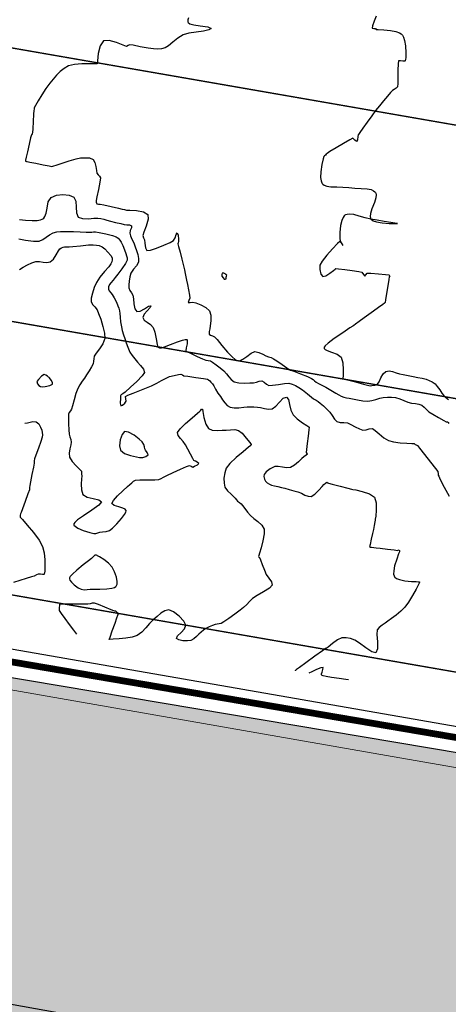
# Model space of a CAD drawing. Units: metres. Extents: x 363353 to 366434, y 7965346 to 7968420.
# Drawn here: x 364241 to 364273, y 7965522 to 7965596 of the extents above; entities that cross this region are included whole.
import ezdxf

# ---------------------------------------------------------------- set-up
doc = ezdxf.new("R2010")
doc.units = ezdxf.units.M
doc.linetypes.add('HIDDEN', pattern=[9.525, 6.35, -3.175])
doc.layers.add('Borde Adoquines', color=8, linetype='Continuous', lineweight=15)
for name, color, linetype in [('CURVA MAYOR', 52, 'Continuous'), ('CURVA MENOR', 32, 'Continuous'), ('perimetro 60000 m2', 250, 'Continuous'), ('PT', 106, 'HIDDEN'), ('SOLERA PROYECTADA', 2, 'Continuous'), ('Top_Camino_Superiores', 3, 'Continuous')]:
    doc.layers.add(name, color=color, linetype=linetype)
doc.linetypes.add('LÍMITE2', pattern='A,6.35,-2.54,[132,ltypeshp.shx,S=2.54,R=0,X=-2.54,Y=0],-2.54,25.4', length=36.83)

msp = doc.modelspace()

# ---------------------------------------------------------------- hatches: boundary and pattern name
at = {"layer": 'Top_Camino_Superiores', "ltscale": 0.2}
h = msp.add_hatch(dxfattribs=at)
h.set_pattern_fill('AR-BRSTD', color=252, scale=0.02, angle=170)
edge = h.paths.add_edge_path()
edge.add_arc((364109.43044, 7965557.21081), 2.7, 215.0847851, 279.98332)
edge.add_arc((364109.39426, 7965557.20418), 2.7, 280.7637941, 360)
edge.add_arc((364109.39426, 7965557.20543), 2.7, 359.9735602, 456.1625192)
edge.add_arc((364109.43123, 7965557.20968), 2.7, -144.9444381, 96.9521875, ccw=False)
edge = h.paths.add_edge_path()
edge.add_arc((364109.39426, 7965557.20418), 2.7, 0, 360)
edge = h.paths.add_edge_path()
edge.add_arc((364109.39426, 7965557.20418), 2.7, 0, 360)
edge = h.paths.add_edge_path()
edge.add_arc((364109.39426, 7965557.20418), 2.7, 0, 360)
edge = h.paths.add_edge_path()
edge.add_line((364106.6593, 7965552.6218), (364103.36746, 7965553.19161))
edge.add_line((364103.36746, 7965553.19161), (364104.53201, 7965559.91935))
edge.add_line((364104.53201, 7965559.91935), (364107.76772, 7965559.35926))
edge.add_arc((364109.39426, 7965557.20418), 2.7, 127.0435976, 215.0555618)
edge.add_line((364107.18405, 7965555.65338), (364106.6593, 7965552.6218))
h.paths.add_polyline_path([(364113.79208, 7965561.18719), (364104.00037, 7965562.8821), (364102.25724, 7965552.81187), (364112.04896, 7965551.11696)])
edge = h.paths.add_edge_path()
edge.add_line((364106.6593, 7965552.6218), (364103.36746, 7965553.19161))
edge.add_line((364103.36746, 7965553.19161), (364104.53201, 7965559.91935))
edge.add_line((364104.53201, 7965559.91935), (364107.76772, 7965559.35926))
edge.add_arc((364109.39426, 7965557.20418), 2.7, 127.0435976, 215.0555618)
edge.add_line((364107.18405, 7965555.65338), (364106.6593, 7965552.6218))
h.paths.add_polyline_path([(364102.54949, 7965569.95428), (364098.40283, 7965545.32899), (364122.72805, 7965541.23286), (364126.66842, 7965565.24087), (364186.52399, 7965555.06427), (364182.4132, 7965531.18247), (364342.34307, 7965504.25185), (364346.48973, 7965528.87714)])
edge = h.paths.add_edge_path()
edge.add_line((364106.6593, 7965552.6218), (364103.36746, 7965553.19161))
edge.add_line((364103.36746, 7965553.19161), (364104.53201, 7965559.91935))
edge.add_line((364104.53201, 7965559.91935), (364107.76772, 7965559.35926))
edge.add_arc((364109.39426, 7965557.20418), 2.7, 127.0435976, 215.0555618)
edge.add_line((364107.18405, 7965555.65338), (364106.6593, 7965552.6218))
h.paths.add_polyline_path([(364112.08593, 7965551.12245), (364102.29421, 7965552.81737), (364104.03734, 7965562.8876), (364113.82905, 7965561.19268)])
edge = h.paths.add_edge_path()
edge.add_line((364107.18405, 7965555.65338), (364106.66129, 7965552.63335))
edge.add_line((364106.66129, 7965552.63335), (364106.69626, 7965552.6273))
edge.add_line((364106.69626, 7965552.6273), (364107.21305, 7965555.61285))
edge.add_arc((364109.39426, 7965557.20418), 2.7, 215.0555618, 216.1131993, ccw=False)
edge = h.paths.add_edge_path()
edge.add_line((364104.56698, 7965559.9133), (364107.76772, 7965559.35926))
edge.add_arc((364109.39426, 7965557.20418), 2.7, 126.701812, 127.0435976, ccw=False)
edge.add_line((364107.7806, 7965559.36893), (364104.56898, 7965559.92485))
edge.add_line((364104.56898, 7965559.92485), (364104.56698, 7965559.9133))

# ---------------------------------------------------------------- linework, layer by layer
at = {"ltscale": 0.2, "flags": 128}
msp.add_lwpolyline([(364098.53806, 7965547.95586), (364342.3061, 7965504.24635), (364346.30214, 7965528.897), (364102.51252, 7965569.94878), (364098.56805, 7965547.95049)], dxfattribs=at)
at = {"layer": 'Borde Adoquines', "elevation": 87, "flags": 128}
msp.add_lwpolyline([(364345.70953, 7965527.48645), (364269.4658, 7965540.74924), (364102.39697, 7965569.96899)], dxfattribs=at)
msp.add_lwpolyline([(364345.70953, 7965527.48645), (364269.4658, 7965540.74924), (364102.39697, 7965569.96899)], dxfattribs=at)
at = {"layer": 'CURVA MAYOR', "color": 134, "linetype": 'Continuous', "lineweight": -3, "flags": 128}
for points, elevation in [([(364267.71086, 7965595.79776), (364267.55966, 7965595.4376), (364267.43933, 7965595.09687), (364267.39895, 7965594.92979), (364267.53124, 7965594.8945), (364267.65143, 7965594.88571), (364267.69874, 7965594.82359), (364267.86257, 7965594.82262), (364268.26288, 7965594.80798), (364268.77217, 7965594.75627), (364269.1724, 7965594.67251), (364269.42554, 7965594.57709), (364269.5566, 7965594.49515), (364269.60776, 7965594.44812), (364269.65152, 7965594.39409), (364269.72698, 7965594.25946), (364269.81241, 7965594.00509), (364269.88141, 7965593.60717), (364269.91021, 7965593.0992), (364269.90006, 7965592.75702), (364269.87998, 7965592.57695), (364269.8631, 7965592.50734), (364269.85411, 7965592.49046), (364269.83581, 7965592.47632), (364269.78293, 7965592.46484), (364269.67565, 7965592.476), (364269.51606, 7965592.50564), (364269.36639, 7965592.48449), (364269.33035, 7965592.26302), (364269.32002, 7965591.8061), (364269.31984, 7965591.2672), (364269.31425, 7965590.79984), (364269.28766, 7965590.5575), (364269.18518, 7965590.45335), (364269.04574, 7965590.37599), (364268.91004, 7965590.28471), (364268.77494, 7965590.13957), (364268.54151, 7965589.87046), (364268.2511, 7965589.52561), (364267.94507, 7965589.15324), (364267.66476, 7965588.80158), (364267.36988, 7965588.4103), (364267.03351, 7965587.9475), (364266.71701, 7965587.50403), (364266.48176, 7965587.17074), (364266.38914, 7965587.03846), (364266.36822, 7965586.99096), (364266.35076, 7965586.86803), (364266.30737, 7965586.63893), (364266.24876, 7965586.50512), (364266.13047, 7965586.61558), (364265.98223, 7965586.74835), (364265.74748, 7965586.63816), (364265.27549, 7965586.36517), (364264.73003, 7965586.0351), (364264.27482, 7965585.75364), (364264.07363, 7965585.62651), (364263.9971, 7965585.55614), (364263.93102, 7965585.49149), (364263.86955, 7965585.44274), (364263.81442, 7965585.39105), (364263.76667, 7965585.21396), (364263.67396, 7965584.79474), (364263.59356, 7965584.26388), (364263.57658, 7965583.84651), (364263.61069, 7965583.5816), (364263.66262, 7965583.44357), (364263.69871, 7965583.38925), (364263.74131, 7965583.34335), (364263.84292, 7965583.26837), (364264.03142, 7965583.19225), (364264.33619, 7965583.14279), (364264.7732, 7965583.13058), (364265.23388, 7965583.12944), (364265.67681, 7965583.09216), (364266.12233, 7965583.04805), (364266.5877, 7965583.03032), (364267.02689, 7965582.99766), (364267.32848, 7965582.93298), (364267.51017, 7965582.8481), (364267.60459, 7965582.76923), (364267.64269, 7965582.72212), (364267.67196, 7965582.66888), (364267.69968, 7965582.54362), (364267.67802, 7965582.31728), (364267.56974, 7965581.96732), (364267.38963, 7965581.50312), (364267.28154, 7965581.15428), (364267.26012, 7965580.92943), (364267.28806, 7965580.80548), (364267.31745, 7965580.75298), (364267.35892, 7965580.70632), (364267.47709, 7965580.62661), (364267.72478, 7965580.53751), (364268.13698, 7965580.46547), (364268.67783, 7965580.4289), (364269.03901, 7965580.42367), (364269.21866, 7965580.42365), (364269.2773, 7965580.42189), (364269.28474, 7965580.41976), (364269.27827, 7965580.41829), (364269.23131, 7965580.42207), (364269.08664, 7965580.44237), (364268.78554, 7965580.49063), (364268.30026, 7965580.57194), (364267.77824, 7965580.65962), (364267.30977, 7965580.7355), (364266.88438, 7965580.83454), (364266.45024, 7965580.96753), (364266.03552, 7965581.08015), (364265.73668, 7965581.11908), (364265.54122, 7965581.10018), (364265.42796, 7965581.05815), (364265.37711, 7965581.027), (364265.33035, 7965580.98658), (364265.24853, 7965580.87469), (364265.15266, 7965580.64417), (364265.06806, 7965580.26169), (364265.01708, 7965579.75266), (364265.00784, 7965579.32565), (364265.0199, 7965579.10536), (364265.14538, 7965578.90073), (364265.24044, 7965578.78256), (364265.14942, 7965578.92811), (364265.00486, 7965579.0825), (364264.82416, 7965578.92657), (364264.46517, 7965578.54345), (364264.04877, 7965578.06282), (364263.69581, 7965577.61433), (364263.52714, 7965577.32763), (364263.52078, 7965577.00169), (364263.60528, 7965576.66717), (364263.75476, 7965576.47616), (364263.96917, 7965576.53511), (364264.27217, 7965576.73183), (364264.54345, 7965576.94187), (364264.66271, 7965577.04079), (364264.72153, 7965577.07426), (364264.91421, 7965577.05189), (364265.37347, 7965576.99554), (364265.92925, 7965576.92296), (364266.41152, 7965576.85189), (364266.65025, 7965576.80004), (364266.77323, 7965576.63244), (364266.86084, 7965576.50973), (364266.94181, 7965576.61249), (364267.03648, 7965576.73953), (364267.31693, 7965576.73223), (364267.86473, 7965576.68496), (364268.4006, 7965576.63104), (364268.64524, 7965576.60373), (364268.70902, 7965576.53461), (364268.66649, 7965576.46637), (364268.63561, 7965576.2663), (364268.56389, 7965575.79446), (364268.47846, 7965575.23199), (364268.40646, 7965574.76001), (364268.37503, 7965574.55966), (364268.31331, 7965574.49766), (364268.18577, 7965574.40483), (364267.88142, 7965574.1842), (364267.50375, 7965573.91069), (364267.15626, 7965573.6592), (364266.81447, 7965573.41219), (364266.44948, 7965573.14867), (364266.15815, 7965572.93841), (364266.03734, 7965572.85119), (364265.98111, 7965572.80713), (364265.75544, 7965572.66453), (364265.22175, 7965572.31704), (364264.58727, 7965571.87923), (364264.14638, 7965571.54089), (364263.92425, 7965571.33259), (364263.85272, 7965571.2291), (364263.84489, 7965571.19072), (364263.85486, 7965571.15057), (364263.91338, 7965571.07914), (364264.07832, 7965570.98773), (364264.38812, 7965570.87727), (364264.80384, 7965570.71905), (364265.10086, 7965570.48854), (364265.22522, 7965570.08553), (364265.25987, 7965569.56839), (364265.24904, 7965569.12157), (364265.23699, 7965568.92953), (364265.30166, 7965568.89487), (364265.5725, 7965568.81997), (364266.16655, 7965568.65653), (364266.76809, 7965568.49169), (364267.06137, 7965568.41262), (364267.1643, 7965568.39304), (364267.26741, 7965568.38189), (364267.39124, 7965568.39123), (364267.60154, 7965568.42595), (364267.79292, 7965568.50121), (364267.91397, 7965568.67347), (364268.05841, 7965568.96353), (364268.22844, 7965569.25757), (364268.42623, 7965569.44176), (364268.65475, 7965569.47617), (364268.90805, 7965569.42796), (364269.17497, 7965569.34401), (364269.44432, 7965569.27115), (364269.7022, 7965569.2178), (364269.94822, 7965569.16228), (364270.19148, 7965569.10636), (364270.4411, 7965569.05176), (364270.7867, 7965568.99061), (364271.1188, 7965568.93473), (364271.40366, 7965568.86212), (364271.64369, 7965568.76949), (364271.86539, 7965568.65763), (364272.07119, 7965568.51067), (364272.23881, 7965568.32356), (364272.42079, 7965568.06987), (364272.58283, 7965567.82903), (364272.69062, 7965567.68044), (364272.85325, 7965567.52411), (364272.9785, 7965567.4207), (364273.07245, 7965567.35905)], 87), ([(364241.63019, 7965565.58982), (364241.8323, 7965565.62984), (364242.22489, 7965565.71207), (364242.48492, 7965565.70966), (364242.66828, 7965565.53845), (364242.80482, 7965565.29125), (364242.88796, 7965565.07301), (364242.92532, 7965564.90407), (364242.9331, 7965564.73327), (364242.91758, 7965564.55831), (364242.82251, 7965564.24855), (364242.63598, 7965563.73211), (364242.44954, 7965563.2282), (364242.35478, 7965562.95606), (364242.33584, 7965562.79389), (364242.32287, 7965562.63009), (364242.26679, 7965562.33563), (364242.15855, 7965561.79082), (364242.05081, 7965561.24902), (364241.99623, 7965560.96361), (364241.98511, 7965560.81184), (364241.96855, 7965560.66158), (364241.86562, 7965560.36189), (364241.6588, 7965559.7923), (364241.45339, 7965559.2333), (364241.3547, 7965558.9654), (364241.31865, 7965558.86717), (364241.29044, 7965558.78061), (364241.29053, 7965558.70573), (364241.29885, 7965558.63214), (364241.45132, 7965558.4588), (364241.81698, 7965558.03968), (364242.2722, 7965557.48804), (364242.69335, 7965556.91712), (364242.9568, 7965556.44018), (364243.06628, 7965555.98288), (364243.11755, 7965555.45707), (364243.12502, 7965554.95529), (364243.10917, 7965554.63335), (364243.08939, 7965554.46935), (364243.07417, 7965554.408), (364243.0663, 7965554.39394), (364243.03944, 7965554.37771), (364242.95341, 7965554.36599), (364242.79524, 7965554.38031), (364242.67472, 7965554.40283), (364242.61589, 7965554.39032), (364242.50774, 7965554.33553), (364242.32534, 7965554.25093), (364242.12957, 7965554.19062), (364241.73748, 7965554.07545), (364241.25712, 7965553.93031), (364240.79657, 7965553.78011)], 86)]:
    msp.add_lwpolyline(points, dxfattribs=dict(at, elevation=elevation))
at = {"layer": 'CURVA MAYOR', "color": 134, "linetype": 'Continuous', "lineweight": -3, "elevation": 86, "flags": 128}
msp.add_lwpolyline([(364246.95704, 7965555.81624), (364246.95144, 7965555.81557), (364246.92643, 7965555.81088), (364246.90914, 7965555.80739), (364246.83259, 7965555.79067), (364246.73685, 7965555.69862), (364246.57573, 7965555.54438), (364246.37011, 7965555.3866), (364245.96015, 7965555.07431), (364245.4893, 7965554.69449), (364245.16517, 7965554.40045), (364245.00092, 7965554.21489), (364244.94619, 7965554.11826), (364244.93869, 7965554.08016), (364244.94327, 7965554.03609), (364244.97948, 7965553.94231), (364245.08857, 7965553.79345), (364245.30005, 7965553.5963), (364245.59296, 7965553.38752), (364245.81709, 7965553.26669), (364246.02855, 7965553.22753), (364246.25131, 7965553.24187), (364246.48321, 7965553.26575), (364246.75485, 7965553.26831), (364247.20551, 7965553.27266), (364247.71317, 7965553.29898), (364248.07833, 7965553.3494), (364248.28729, 7965553.41114), (364248.38105, 7965553.4661), (364248.41134, 7965553.49821), (364248.43833, 7965553.54371), (364248.4733, 7965553.65289), (364248.48344, 7965553.85304), (364248.4325, 7965554.16243), (364248.29637, 7965554.56308), (364248.12015, 7965554.90864), (364247.84922, 7965555.20503), (364247.48896, 7965555.47691), (364247.17269, 7965555.67673), (364247.03369, 7965555.75697), (364246.95704, 7965555.81624)], close=True, dxfattribs=at)
at = {"layer": 'CURVA MENOR', "color": 32, "linetype": 'Continuous', "lineweight": -3, "flags": 128}
for points, elevation in [([(364253.77504, 7965595.69872), (364253.72155, 7965595.52801), (364253.72166, 7965595.42887), (364253.73394, 7965595.38432), (364253.76526, 7965595.33416), (364253.88443, 7965595.25193), (364254.17, 7965595.16511), (364254.65362, 7965595.09314), (364255.21665, 7965595.02127), (364255.46545, 7965594.90174), (364255.29705, 7965594.78973), (364254.88079, 7965594.70764), (364254.34032, 7965594.63423), (364253.7993, 7965594.54827), (364253.38136, 7965594.42853), (364252.98958, 7965594.18865), (364252.61901, 7965593.88672), (364252.29486, 7965593.61043), (364252.04236, 7965593.4475), (364251.76267, 7965593.38153), (364251.47604, 7965593.36938), (364251.17802, 7965593.38157), (364250.78073, 7965593.43716), (364250.19954, 7965593.5445), (364249.66377, 7965593.64717), (364249.40271, 7965593.68875), (364249.29194, 7965593.62794), (364249.18148, 7965593.56865), (364248.9406, 7965593.66136), (364248.44267, 7965593.85613), (364247.88393, 7965594.00916), (364247.46063, 7965593.97665), (364247.22617, 7965593.61201), (364247.08735, 7965593.03478), (364247.02051, 7965592.5004), (364247.00196, 7965592.2643), (364246.93463, 7965592.26206), (364246.77535, 7965592.27055), (364246.37814, 7965592.28169), (364245.85525, 7965592.27349), (364245.31894, 7965592.22397), (364244.88145, 7965592.11116), (364244.55289, 7965591.92959), (364244.26068, 7965591.69718), (364243.99301, 7965591.42702), (364243.73809, 7965591.13224), (364243.48415, 7965590.82593), (364243.20139, 7965590.44475), (364242.89878, 7965589.97929), (364242.62264, 7965589.52358), (364242.4193, 7965589.17163), (364242.33511, 7965589.01746), (364242.31445, 7965588.91903), (364242.3017, 7965588.81807), (364242.28765, 7965588.54805), (364242.26053, 7965587.99325), (364242.23221, 7965587.43926), (364242.21452, 7965587.17165), (364242.16785, 7965587.08515), (364242.11857, 7965586.999), (364242.06667, 7965586.78303), (364241.95591, 7965586.30101), (364241.82727, 7965585.73247), (364241.73903, 7965585.33599), (364241.69518, 7965585.13299), (364241.6815, 7965585.06414), (364241.68031, 7965585.05396), (364241.68517, 7965585.05042), (364241.70793, 7965585.04297), (364241.75829, 7965585.03228), (364241.80979, 7965585.02285), (364242.0039, 7965584.9826), (364242.4517, 7965584.8902), (364242.98459, 7965584.78081), (364243.43401, 7965584.68958), (364243.63137, 7965584.65168), (364243.70677, 7965584.66966), (364243.78196, 7965584.69235), (364243.9661, 7965584.75385), (364244.39575, 7965584.89538), (364244.93164, 7965585.06521), (364245.43449, 7965585.21166), (364245.76506, 7965585.28299), (364246.1097, 7965585.30592), (364246.4444, 7965585.28456), (364246.71035, 7965585.16643), (364246.83318, 7965584.95006), (364246.90166, 7965584.64325), (364246.94269, 7965584.34539), (364246.98316, 7965584.15589), (364247.07186, 7965584.03538), (364247.1738, 7965583.92814), (364247.23941, 7965583.80679), (364247.20198, 7965583.4985), (364247.08955, 7965582.94883), (364246.97149, 7965582.41121), (364246.91715, 7965582.13906), (364246.93077, 7965581.99483), (364246.97343, 7965581.88034), (364247.08767, 7965581.86472), (364247.22059, 7965581.8676), (364247.49007, 7965581.80868), (364248.0279, 7965581.68592), (364248.5732, 7965581.56014), (364248.86508, 7965581.49214), (364249.01869, 7965581.45271), (364249.17252, 7965581.41436), (364249.43283, 7965581.40215), (364249.91968, 7965581.37329), (364250.42736, 7965581.28619), (364250.75014, 7965581.09925), (364250.78297, 7965580.72996), (364250.64561, 7965580.2344), (364250.46959, 7965579.77891), (364250.3864, 7965579.52979), (364250.44272, 7965579.36417), (364250.52016, 7965579.19846), (364250.54577, 7965578.95985), (364250.58556, 7965578.6262), (364250.69667, 7965578.40843), (364250.94929, 7965578.43754), (364251.41356, 7965578.58983), (364251.94766, 7965578.80164), (364252.40974, 7965579.00929), (364252.65798, 7965579.14911), (364252.78248, 7965579.36259), (364252.8661, 7965579.60853), (364252.94414, 7965579.71867), (364253.00805, 7965579.55605), (364253.03522, 7965579.26187), (364253.03986, 7965579.08511), (364253.01593, 7965578.99633), (364252.99334, 7965578.90782), (364253.03909, 7965578.7204), (364253.15051, 7965578.29349), (364253.28866, 7965577.76769), (364253.41463, 7965577.28361), (364253.48949, 7965576.98188), (364253.54245, 7965576.72106), (364253.58717, 7965576.47017), (364253.63405, 7965576.208), (364253.69583, 7965575.90261), (364253.78084, 7965575.48979), (364253.85428, 7965575.10616), (364253.88139, 7965574.88831), (364253.80151, 7965574.70005), (364253.75951, 7965574.56062), (364253.90636, 7965574.56128), (364254.11152, 7965574.58387), (364254.32229, 7965574.52237), (364254.68686, 7965574.38538), (364255.06927, 7965574.18816), (364255.33354, 7965573.94598), (364255.4271, 7965573.61248), (364255.42476, 7965573.2052), (364255.38162, 7965572.83527), (364255.3528, 7965572.61384), (364255.31311, 7965572.39205), (364255.32205, 7965572.20097), (364255.42195, 7965572.12416), (364255.56733, 7965572.07555), (364255.7081, 7965572.01013), (364255.89446, 7965571.798), (364256.24809, 7965571.36686), (364256.68004, 7965570.86467), (364257.0222, 7965570.5112), (364257.24695, 7965570.32398), (364257.37092, 7965570.254), (364257.42301, 7965570.23902), (364257.48483, 7965570.23504), (364257.61506, 7965570.25779), (364257.82155, 7965570.35207), (364258.10281, 7965570.54343), (364258.43209, 7965570.78829), (364258.69534, 7965570.90997), (364258.99466, 7965570.85436), (364259.28736, 7965570.71749), (364259.52751, 7965570.59965), (364259.71906, 7965570.53297), (364259.90228, 7965570.4689), (364260.08575, 7965570.38671), (364260.33968, 7965570.22413), (364260.71762, 7965569.96141), (364261.06327, 7965569.71534), (364261.22033, 7965569.60265), (364261.27815, 7965569.5655), (364261.3272, 7965569.53497), (364261.37791, 7965569.54056), (364261.59827, 7965569.45486), (364262.09066, 7965569.26077), (364262.60811, 7965569.05193), (364262.9036, 7965568.92202), (364263.026, 7965568.83453), (364263.13584, 7965568.73826), (364263.25583, 7965568.64564), (364263.41838, 7965568.553), (364263.6705, 7965568.42034), (364263.95737, 7965568.27059), (364264.22413, 7965568.12666), (364264.46837, 7965567.98272), (364264.71083, 7965567.83314), (364264.93145, 7965567.70112), (364265.11014, 7965567.60986), (364265.30698, 7965567.54051), (364265.50255, 7965567.49135), (364265.70859, 7965567.44816), (364265.95543, 7965567.39514), (364266.31947, 7965567.3235), (364266.7201, 7965567.26318), (364267.07674, 7965567.24414), (364267.38358, 7965567.28647), (364267.68279, 7965567.36715), (364267.96577, 7965567.45143), (364268.22388, 7965567.50459), (364268.53649, 7965567.53075), (364268.83835, 7965567.53178), (364269.14675, 7965567.49549), (364269.4503, 7965567.40278), (364269.74432, 7965567.27387), (364270.05618, 7965567.15553), (364270.32441, 7965567.09507), (364270.60936, 7965567.04863), (364270.87364, 7965566.99925), (364271.07988, 7965566.93001), (364271.27029, 7965566.7879), (364271.43298, 7965566.61408), (364271.61413, 7965566.44798), (364271.90073, 7965566.27023), (364272.33149, 7965566.0243), (364272.72586, 7965565.80571), (364272.90331, 7965565.70999), (364272.95831, 7965565.70961), (364273.01191, 7965565.70769), (364273.05257, 7965565.65077), (364273.09764, 7965565.58434)], 86.8), ([(364241.24278, 7965580.71844), (364241.68439, 7965580.67802), (364242.18025, 7965580.64277), (364242.5562, 7965580.64878), (364242.79617, 7965580.68847), (364242.92548, 7965580.73714), (364242.9788, 7965580.76923), (364243.03576, 7965580.81807), (364243.12539, 7965580.94413), (364243.21308, 7965581.18772), (364243.28189, 7965581.56815), (364243.37454, 7965582.03432), (364243.58337, 7965582.36205), (364243.97441, 7965582.52034), (364244.46156, 7965582.57249), (364244.93322, 7965582.52273), (364245.27778, 7965582.37526), (364245.42122, 7965582.07237), (364245.44321, 7965581.63956), (364245.46271, 7965581.20583), (364245.59866, 7965580.9002), (364245.92246, 7965580.78155), (364246.34893, 7965580.77616), (364246.76209, 7965580.81413), (364247.04597, 7965580.8256), (364247.2739, 7965580.78378), (364247.49013, 7965580.73027), (364247.71569, 7965580.67269), (364247.98819, 7965580.60425), (364248.37097, 7965580.50605), (364248.7457, 7965580.4103), (364248.99403, 7965580.34926), (364249.20626, 7965580.32714), (364249.41122, 7965580.30991), (364249.54407, 7965580.23939), (364249.54132, 7965580.08788), (364249.46025, 7965579.89247), (364249.41725, 7965579.6922), (364249.47034, 7965579.50782), (364249.58115, 7965579.25995), (364249.71033, 7965578.97972), (364249.81852, 7965578.69823), (364249.91472, 7965578.411), (364250.01177, 7965578.10869), (364250.07609, 7965577.81515), (364250.07412, 7965577.55423), (364249.92818, 7965577.27414), (364249.69826, 7965577.02392), (364249.51091, 7965576.7421), (364249.43018, 7965576.46547), (364249.37601, 7965576.15167), (364249.35171, 7965575.85904), (364249.36057, 7965575.64592), (364249.43281, 7965575.45828), (364249.54432, 7965575.28608), (364249.64346, 7965575.09977), (364249.68853, 7965574.8395), (364249.73132, 7965574.45619), (364249.80362, 7965574.0889), (364249.93723, 7965573.87668), (364250.18669, 7965573.91148), (364250.51485, 7965574.09466), (364250.81604, 7965574.27946), (364250.98457, 7965574.31908), (364250.92488, 7965574.1767), (364250.70869, 7965573.94852), (364250.48128, 7965573.68731), (364250.38789, 7965573.44587), (364250.49527, 7965573.2543), (364250.71633, 7965573.08729), (364250.96557, 7965572.91449), (364251.15749, 7965572.70553), (364251.27971, 7965572.34859), (364251.37724, 7965571.86799), (364251.45068, 7965571.43766), (364251.50066, 7965571.2315), (364251.62802, 7965571.18779), (364251.77826, 7965571.18498), (364251.99128, 7965571.26212), (364252.43318, 7965571.43673), (364252.95538, 7965571.6351), (364253.33112, 7965571.76138), (364253.53849, 7965571.81242), (364253.62346, 7965571.8168), (364253.64639, 7965571.80832), (364253.66817, 7965571.78034), (364253.68742, 7965571.68616), (364253.67201, 7965571.48188), (364253.61485, 7965571.18288), (364253.58333, 7965570.96136), (364253.68979, 7965570.89332), (364253.82472, 7965570.84203), (364254.02924, 7965570.74407), (364254.42023, 7965570.55842), (364254.82076, 7965570.37231), (364255.05393, 7965570.27298), (364255.23368, 7965570.25158), (364255.40839, 7965570.2217), (364255.56765, 7965570.12445), (364255.82948, 7965569.93666), (364256.12631, 7965569.70825), (364256.39057, 7965569.4891), (364256.59255, 7965569.27294), (364256.76933, 7965569.04303), (364256.95352, 7965568.83361), (364257.17773, 7965568.67888), (364257.51321, 7965568.59932), (364257.93606, 7965568.57632), (364258.33623, 7965568.58549), (364258.60365, 7965568.60243), (364258.81494, 7965568.65131), (364259.01584, 7965568.7175), (364259.21436, 7965568.73106), (364259.3937, 7965568.63972), (364259.55565, 7965568.49901), (364259.73612, 7965568.40062), (364260.013, 7965568.41182), (364260.44637, 7965568.47907), (364260.89413, 7965568.54783), (364261.21419, 7965568.56357), (364261.47886, 7965568.49891), (364261.72601, 7965568.39181), (364261.97066, 7965568.25689), (364262.24239, 7965568.06496), (364262.59882, 7965567.78254), (364262.91074, 7965567.52578), (364263.04889, 7965567.41081), (364263.09756, 7965567.38435), (364263.1466, 7965567.35844), (364263.25082, 7965567.30209), (364263.40275, 7965567.20903), (364263.53962, 7965567.09461), (364263.78323, 7965566.87953), (364264.05195, 7965566.63154), (364264.26418, 7965566.41838), (364264.44452, 7965566.16187), (364264.60289, 7965565.9027), (364264.7924, 7965565.71382), (364265.03502, 7965565.64776), (364265.30285, 7965565.64613), (364265.57415, 7965565.61549), (364265.8306, 7965565.50544), (364266.15374, 7965565.3352), (364266.47235, 7965565.17291), (364266.7152, 7965565.08673), (364266.95578, 7965565.11306), (364267.19288, 7965565.18665), (364267.42439, 7965565.19777), (364267.63976, 7965565.06149), (364267.92671, 7965564.80273), (364268.25956, 7965564.51908), (364268.61261, 7965564.30812), (364268.99079, 7965564.21199), (364269.48275, 7965564.14699), (364269.97557, 7965564.10724), (364270.35631, 7965564.08685), (364270.51206, 7965564.07994), (364270.59286, 7965564.0239), (364270.67008, 7965563.99223), (364270.76148, 7965563.94795), (364270.92761, 7965563.74383), (364271.30064, 7965563.27352), (364271.74266, 7965562.71074), (364272.11576, 7965562.2292), (364272.28203, 7965562.00264), (364272.30712, 7965561.84652), (364272.31286, 7965561.73565), (364272.35112, 7965561.65366), (364272.46262, 7965561.41634), (364272.74326, 7965560.85586), (364273.11993, 7965560.18583)], 86.6), ([(364241.18327, 7965579.27087), (364241.69538, 7965579.18289), (364242.27041, 7965579.11114), (364242.70367, 7965579.11584), (364242.97692, 7965579.22888), (364243.22362, 7965579.4048), (364243.46655, 7965579.58787), (364243.72852, 7965579.72231), (364244.00481, 7965579.7897), (364244.27984, 7965579.81983), (364244.56009, 7965579.82927), (364244.85201, 7965579.83463), (364245.24889, 7965579.8289), (364245.74352, 7965579.80509), (364246.19162, 7965579.77979), (364246.44893, 7965579.76957), (364246.59373, 7965579.78383), (364246.73213, 7965579.8042), (364246.87552, 7965579.80847), (364247.1568, 7965579.75786), (364247.64143, 7965579.65056), (364248.12728, 7965579.52821), (364248.41224, 7965579.43247), (364248.55361, 7965579.32593), (364248.67152, 7965579.19403), (364248.77531, 7965579.04409), (364248.8962, 7965578.79381), (364249.02644, 7965578.45987), (364249.11687, 7965578.198), (364249.17717, 7965578.02702), (364249.2263, 7965577.8604), (364249.22907, 7965577.69585), (364249.09496, 7965577.45101), (364248.82086, 7965577.05847), (364248.5268, 7965576.6615), (364248.33278, 7965576.40343), (364248.17836, 7965576.21037), (364248.02615, 7965576.02758), (364247.92684, 7965575.88619), (364247.85052, 7965575.7159), (364247.83089, 7965575.54434), (364247.89427, 7965575.42282), (364248.009, 7965575.28578), (364248.12079, 7965575.13845), (364248.25554, 7965574.90287), (364248.4233, 7965574.58534), (364248.54608, 7965574.3174), (364248.60744, 7965574.12359), (364248.65058, 7965573.9323), (364248.68694, 7965573.73092), (364248.71593, 7965573.46044), (364248.7443, 7965573.11413), (364248.79459, 7965572.75775), (364248.86278, 7965572.47651), (364248.95289, 7965572.1683), (364249.04794, 7965571.87253), (364249.13094, 7965571.62862), (364249.2205, 7965571.36669), (364249.31395, 7965571.11868), (364249.43368, 7965570.8719), (364249.59648, 7965570.62805), (364249.78827, 7965570.38692), (364249.98525, 7965570.13297), (364250.21372, 7965569.87285), (364250.43298, 7965569.61981), (364250.51871, 7965569.36817), (364250.34418, 7965569.10503), (364249.94705, 7965568.69668), (364249.47661, 7965568.25959), (364249.08218, 7965567.91022), (364248.91303, 7965567.76505), (364248.85967, 7965567.74632), (364248.80658, 7965567.72734), (364248.76629, 7965567.68553), (364248.73089, 7965567.63989), (364248.72012, 7965567.44526), (364248.71986, 7965567.09066), (364248.76513, 7965566.88249), (364248.89313, 7965566.9384), (364249.05434, 7965567.09573), (364249.15375, 7965567.24037), (364249.12892, 7965567.41476), (364249.11253, 7965567.57593), (364249.28554, 7965567.66985), (364249.67417, 7965567.83032), (364250.16942, 7965568.02415), (364250.66231, 7965568.21815), (364251.04383, 7965568.37915), (364251.41613, 7965568.56489), (364251.78595, 7965568.76413), (364252.11843, 7965568.9402), (364252.37868, 7965569.05647), (364252.70722, 7965569.14633), (364253.03246, 7965569.20827), (364253.21387, 7965569.22736), (364253.32695, 7965569.17923), (364253.44029, 7965569.12255), (364253.73319, 7965569.07769), (364254.31926, 7965568.99596), (364254.90126, 7965568.91453), (364255.18197, 7965568.87058), (364255.26783, 7965568.81338), (364255.34864, 7965568.74626), (364255.4467, 7965568.65357), (364255.56623, 7965568.52229), (364255.6508, 7965568.38225), (364255.79223, 7965568.13114), (364255.96423, 7965567.83854), (364256.14049, 7965567.57398), (364256.30364, 7965567.34146), (364256.46587, 7965567.1153), (364256.64525, 7965566.92053), (364256.85988, 7965566.78219), (364257.15665, 7965566.73012), (364257.51976, 7965566.74786), (364257.87319, 7965566.79106), (364258.14093, 7965566.81532), (364258.39447, 7965566.81441), (364258.63708, 7965566.80919), (364258.89007, 7965566.79594), (364259.12385, 7965566.75451), (364259.40536, 7965566.68899), (364259.70174, 7965566.64589), (364259.98014, 7965566.67171), (364260.253, 7965566.8601), (364260.53782, 7965567.17043), (364260.80933, 7965567.44789), (364261.04226, 7965567.53765), (364261.19437, 7965567.35342), (364261.28389, 7965566.9915), (364261.37621, 7965566.57092), (364261.53674, 7965566.21071), (364261.84004, 7965565.91048), (364262.22608, 7965565.62729), (364262.55843, 7965565.41629), (364262.70064, 7965565.33268), (364262.73603, 7965565.29287), (364262.71222, 7965565.10093), (364262.65497, 7965564.64445), (364262.58701, 7965564.09775), (364262.5311, 7965563.63513), (364262.50996, 7965563.4309), (364262.55959, 7965563.35671), (364262.601, 7965563.28761), (364262.49709, 7965563.21472), (364262.32764, 7965563.10691), (364262.18916, 7965562.96996), (364261.94635, 7965562.72596), (364261.65124, 7965562.4722), (364261.35585, 7965562.30595), (364261.05966, 7965562.2799), (364260.74607, 7965562.33276), (364260.4429, 7965562.39083), (364260.178, 7965562.38042), (364259.84437, 7965562.2212), (364259.54462, 7965561.99422), (364259.3845, 7965561.79875), (364259.36758, 7965561.63145), (364259.4129, 7965561.44764), (364259.49941, 7965561.28455), (364259.62233, 7965561.16651), (364259.77823, 7965561.08067), (364259.9481, 7965561.00857), (364260.15441, 7965560.94534), (364260.40768, 7965560.89012), (364260.67099, 7965560.83041), (364260.91955, 7965560.76629), (364261.24344, 7965560.68156), (364261.58608, 7965560.58888), (364261.89091, 7965560.50089), (364262.15238, 7965560.3928), (364262.40381, 7965560.26592), (364262.64696, 7965560.17207), (364262.88358, 7965560.16309), (364263.15517, 7965560.32409), (364263.45275, 7965560.61591), (364263.70235, 7965560.90399), (364263.82999, 7965561.05376), (364263.94731, 7965561.15105), (364264.0383, 7965561.21395), (364264.10524, 7965561.18271), (364264.17384, 7965561.14349), (364264.44721, 7965561.07272), (364265.02687, 7965560.92542), (364265.60408, 7965560.77925), (364265.87012, 7965560.71188), (364265.9649, 7965560.68358), (364266.18203, 7965560.64482), (364266.67106, 7965560.53387), (364267.21072, 7965560.35139), (364267.57974, 7965560.09805), (364267.70669, 7965559.68438), (364267.71304, 7965559.14889), (364267.6669, 7965558.68413), (364267.63636, 7965558.48266), (364267.63239, 7965558.39875), (364267.61078, 7965558.27227), (364267.56211, 7965557.99927), (364267.50806, 7965557.71706), (364267.44102, 7965557.41482), (364267.34192, 7965556.98468), (364267.25234, 7965556.59919), (364267.21389, 7965556.4309), (364267.2677, 7965556.40192), (364267.34702, 7965556.39198), (364267.51955, 7965556.37123), (364267.69835, 7965556.34972), (364268.00629, 7965556.31186), (364268.53616, 7965556.24675), (364269.04124, 7965556.18536), (364269.27479, 7965556.15868), (364269.3466, 7965556.17922), (364269.4112, 7965556.19328), (364269.42633, 7965556.1307), (364269.43282, 7965556.05905), (364269.3682, 7965555.89652), (364269.22416, 7965555.51118), (364269.0747, 7965555.0215), (364269.00098, 7965554.63422), (364268.99728, 7965554.38618), (364269.02828, 7965554.25523), (364269.05559, 7965554.20293), (364269.09333, 7965554.15748), (364269.20262, 7965554.07805), (364269.43426, 7965553.98498), (364269.8224, 7965553.90228), (364270.33405, 7965553.84985), (364270.67707, 7965553.83517), (364270.84856, 7965553.83279), (364270.90521, 7965553.83272), (364270.91288, 7965553.83262), (364270.91482, 7965553.82686), (364270.92115, 7965553.79996), (364270.92456, 7965553.78117), (364270.85057, 7965553.63612), (364270.65866, 7965553.27427), (364270.39318, 7965552.80068), (364270.09848, 7965552.32043), (364269.81888, 7965551.93858), (364269.52373, 7965551.64156), (364269.18414, 7965551.35724), (364268.84711, 7965551.10278), (364268.55965, 7965550.89533), (364268.36874, 7965550.75207), (364268.14616, 7965550.59478), (364267.93308, 7965550.44372), (364267.77668, 7965550.25292), (364267.75407, 7965549.91231), (364267.79322, 7965549.37237), (364267.80192, 7965548.84748), (364267.68795, 7965548.55201), (364267.3739, 7965548.62053), (364266.92668, 7965548.92242), (364266.47056, 7965549.27427), (364266.1298, 7965549.49265), (364265.80531, 7965549.60571), (364265.47994, 7965549.67613), (364265.15917, 7965549.66283), (364264.8443, 7965549.50915), (364264.46014, 7965549.23812), (364264.13486, 7965548.97986), (364263.99664, 7965548.86449), (364263.94479, 7965548.86719), (364263.70998, 7965548.69758), (364263.15229, 7965548.29377), (364262.48717, 7965547.81193), (364262.02247, 7965547.4752), (364261.78566, 7965547.30357), (364261.70683, 7965547.24641), (364261.6963, 7965547.23876), (364261.69526, 7965547.23642), (364261.69051, 7965547.22503), (364261.68744, 7965547.21759)], 86.4), ([(364241.22889, 7965577.00865), (364241.52069, 7965577.16751), (364241.83825, 7965577.34118), (364242.15605, 7965577.49483), (364242.44857, 7965577.59362), (364242.72581, 7965577.60387), (364243.00577, 7965577.55997), (364243.27496, 7965577.5292), (364243.51988, 7965577.57881), (364243.75149, 7965577.78334), (364243.9688, 7965578.09149), (364244.14041, 7965578.38179), (364244.23495, 7965578.53277), (364244.36495, 7965578.62004), (364244.47522, 7965578.67496), (364244.56704, 7965578.68806), (364244.66078, 7965578.69351), (364244.77872, 7965578.68785), (364244.92453, 7965578.68276), (364245.20248, 7965578.71151), (364245.75927, 7965578.77162), (364246.34611, 7965578.82811), (364246.71422, 7965578.84596), (364246.94356, 7965578.82248), (364247.16145, 7965578.77523), (364247.36592, 7965578.6865), (364247.5609, 7965578.53243), (364247.8007, 7965578.29514), (364248.01111, 7965578.05241), (364248.11795, 7965577.88205), (364248.12618, 7965577.73037), (364248.08589, 7965577.57149), (364248.02092, 7965577.41665), (364247.85675, 7965577.20463), (364247.54579, 7965576.8492), (364247.20428, 7965576.43587), (364246.94845, 7965576.05015), (364246.78233, 7965575.66887), (364246.64653, 7965575.25858), (364246.56212, 7965574.88936), (364246.5502, 7965574.63128), (364246.65755, 7965574.41854), (364246.8348, 7965574.22812), (364246.99019, 7965574.01526), (364247.10149, 7965573.75014), (364247.26555, 7965573.30695), (364247.43257, 7965572.78369), (364247.55275, 7965572.2784), (364247.57632, 7965571.88909), (364247.43197, 7965571.49941), (364247.17662, 7965571.11345), (364246.9218, 7965570.78585), (364246.77902, 7965570.57128), (364246.74397, 7965570.38388), (364246.7357, 7965570.1956), (364246.70112, 7965570.00793), (364246.584, 7965569.77418), (364246.40064, 7965569.48015), (364246.20683, 7965569.176), (364246.05497, 7965568.94914), (364245.88357, 7965568.70662), (364245.7129, 7965568.44748), (364245.56321, 7965568.17073), (364245.42425, 7965567.79206), (364245.28604, 7965567.31979), (364245.16928, 7965566.89187), (364245.09468, 7965566.64627), (364245.0182, 7965566.51425), (364244.93448, 7965566.39238), (364244.87561, 7965566.25807), (364244.86547, 7965565.9973), (364244.88026, 7965565.55179), (364244.90733, 7965565.09363), (364244.93404, 7965564.79492), (364244.98135, 7965564.59174), (364245.0406, 7965564.39923), (364245.07709, 7965564.19642), (364245.04831, 7965563.97964), (364244.97997, 7965563.68589), (364244.92952, 7965563.36646), (364244.95442, 7965563.07262), (364245.13857, 7965562.76367), (364245.43756, 7965562.42668), (364245.71646, 7965562.15467), (364245.84034, 7965562.04062), (364245.83663, 7965561.96476), (364245.84736, 7965561.84931), (364245.86327, 7965561.66733), (364245.84496, 7965561.46075), (364245.81582, 7965561.07396), (364245.83039, 7965560.643), (364245.94319, 7965560.3039), (364246.25465, 7965560.11704), (364246.70884, 7965560.00841), (364247.12573, 7965559.91252), (364247.32532, 7965559.76388), (364247.12318, 7965559.51752), (364246.60681, 7965559.14659), (364245.98554, 7965558.73085), (364245.55366, 7965558.4196), (364245.33808, 7965558.2254), (364245.27106, 7965558.12419), (364245.26559, 7965558.08398), (364245.2806, 7965558.0381), (364245.36, 7965557.9451), (364245.5755, 7965557.80699), (364245.96709, 7965557.63784), (364246.46196, 7965557.47713), (364246.75258, 7965557.40729), (364246.89917, 7965557.41807), (364247.0429, 7965557.46098), (364247.19339, 7965557.50359), (364247.40347, 7965557.5247), (364247.66941, 7965557.55436), (364247.91605, 7965557.63699), (364248.13088, 7965557.81427), (364248.4573, 7965558.13877), (364248.79969, 7965558.52258), (364249.02084, 7965558.81325), (364249.1238, 7965558.99215), (364249.15101, 7965559.08225), (364249.14989, 7965559.11644), (364249.13536, 7965559.15254), (364249.0712, 7965559.21579), (364248.90761, 7965559.2933), (364248.62079, 7965559.37843), (364248.274, 7965559.48601), (364248.09862, 7965559.63428), (364248.2076, 7965559.86413), (364248.51088, 7965560.20538), (364248.89351, 7965560.57407), (364249.24054, 7965560.88625), (364249.43701, 7965561.05796), (364249.57017, 7965561.1799), (364249.70463, 7965561.28894), (364249.85724, 7965561.36746), (364250.1766, 7965561.39379), (364250.72632, 7965561.39835), (364251.27025, 7965561.39859), (364251.57225, 7965561.41194), (364251.75593, 7965561.49276), (364251.93475, 7965561.59458), (364252.17707, 7965561.70944), (364252.6447, 7965561.92918), (364253.18262, 7965562.1787), (364253.6358, 7965562.38294), (364253.84923, 7965562.46679), (364253.96908, 7965562.4014), (364254.08738, 7965562.33894), (364254.23424, 7965562.39842), (364254.43645, 7965562.51719), (364254.53965, 7965562.61066), (364254.42561, 7965562.71458), (364254.29704, 7965562.78605), (364254.23257, 7965562.80976), (364254.17062, 7965562.83566), (364254.09605, 7965562.97527), (364253.9308, 7965563.29527), (364253.73161, 7965563.67506), (364253.55521, 7965563.99399), (364253.37619, 7965564.23418), (364253.17486, 7965564.46187), (364253.01645, 7965564.68268), (364252.96621, 7965564.90223), (364253.14928, 7965565.1782), (364253.5572, 7965565.58182), (364254.03946, 7965566.00659), (364254.44556, 7965566.34599), (364254.62499, 7965566.49352), (364254.69829, 7965566.57141), (364254.75386, 7965566.63054), (364254.80926, 7965566.64657), (364254.83642, 7965566.45536), (364254.91682, 7965566.01726), (364255.05381, 7965565.53289), (364255.25077, 7965565.20283), (364255.54001, 7965565.08109), (364255.9043, 7965565.05376), (364256.27268, 7965565.06964), (364256.57421, 7965565.07752), (364256.89709, 7965565.09413), (364257.20704, 7965565.11972), (364257.4938, 7965565.06515), (364257.75366, 7965564.84942), (364258.06052, 7965564.49576), (364258.31664, 7965564.16467), (364258.42431, 7965564.01662), (364258.41341, 7965563.95159), (364258.2418, 7965563.81539), (364257.82682, 7965563.47846), (364257.31446, 7965563.0413), (364256.85072, 7965562.60446), (364256.58161, 7965562.26847), (364256.46258, 7965561.91296), (364256.40857, 7965561.51811), (364256.41243, 7965561.14618), (364256.46698, 7965560.85943), (364256.66041, 7965560.56968), (364256.93174, 7965560.32064), (364257.12757, 7965560.14908), (364257.23249, 7965560.02307), (364257.33124, 7965559.90043), (364257.42068, 7965559.80254), (364257.5535, 7965559.7052), (364257.68534, 7965559.60705), (364257.79073, 7965559.47962), (364257.96184, 7965559.25496), (364258.16657, 7965558.99071), (364258.37281, 7965558.74452), (364258.62422, 7965558.52525), (364258.93188, 7965558.29418), (364259.21474, 7965558.03759), (364259.39174, 7965557.74176), (364259.39929, 7965557.37478), (364259.30496, 7965556.86965), (364259.16622, 7965556.35203), (364259.04054, 7965555.94758), (364258.98539, 7965555.78197), (364258.97466, 7965555.69995), (364259.00857, 7965555.66281), (364259.0456, 7965555.62312), (364259.10777, 7965555.46477), (364259.24904, 7965555.10413), (364259.41532, 7965554.69098), (364259.55257, 7965554.37514), (364259.7419, 7965554.09285), (364259.93698, 7965553.82798), (364259.99728, 7965553.5845), (364259.78245, 7965553.36061), (364259.34312, 7965553.07766), (364258.86561, 7965552.79796), (364258.53627, 7965552.58384), (364258.3053, 7965552.36296), (364258.0974, 7965552.13584), (364257.86743, 7965551.91354), (364257.60904, 7965551.71315), (364257.20984, 7965551.42079), (364256.7729, 7965551.11044), (364256.40127, 7965550.85613), (364256.19802, 7965550.73185), (364256.05553, 7965550.69783), (364255.91046, 7965550.68669), (364255.7628, 7965550.66183), (364255.56053, 7965550.58994), (364255.30255, 7965550.47922), (364255.06517, 7965550.35526), (364254.88123, 7965550.22574), (364254.71557, 7965550.08472), (364254.54248, 7965549.93735), (364254.36094, 7965549.76323), (364254.17309, 7965549.58361), (364253.95802, 7965549.46615), (364253.70299, 7965549.43839), (364253.36584, 7965549.45337), (364253.05829, 7965549.51485), (364252.89204, 7965549.62658), (364252.97339, 7965549.81243), (364253.22558, 7965550.06539), (364253.48577, 7965550.34288), (364253.59109, 7965550.60229), (364253.43048, 7965550.90846), (364253.08253, 7965551.27736), (364252.66888, 7965551.59308), (364252.31114, 7965551.73972), (364252.02161, 7965551.68086), (364251.7323, 7965551.49849), (364251.4444, 7965551.25427), (364251.15912, 7965551.00984), (364250.88413, 7965550.73758), (364250.60997, 7965550.41093), (364250.31215, 7965550.09323), (364249.96619, 7965549.84778), (364249.59163, 7965549.72384), (364249.12232, 7965549.64394), (364248.63221, 7965549.5943), (364248.19522, 7965549.56112), (364247.88531, 7965549.53059)], 86.2), ([(364247.8814, 7965549.53124), (364247.8818, 7965549.53121), (364247.88387, 7965549.53106), (364247.88521, 7965549.53096), (364247.95659, 7965549.72465), (364248.12638, 7965550.1886), (364248.32812, 7965550.74711), (364248.46784, 7965551.14396), (364248.53764, 7965551.35343), (364248.55955, 7965551.43), (364248.56151, 7965551.44515), (364248.55488, 7965551.4637), (364248.52539, 7965551.508), (364248.46138, 7965551.5773), (364248.39727, 7965551.63255), (364248.32132, 7965551.65019), (364248.24267, 7965551.66398), (364248.03084, 7965551.75263), (364247.57663, 7965551.94198), (364247.09486, 7965552.13407), (364246.80039, 7965552.23089), (364246.63366, 7965552.22739), (364246.47053, 7965552.19578), (364246.29967, 7965552.17052), (364246.02194, 7965552.16675), (364245.51435, 7965552.16694), (364244.94402, 7965552.16931), (364244.47806, 7965552.17205), (364244.28356, 7965552.17337), (364244.21442, 7965552.17365), (364244.19723, 7965552.08255), (364244.17684, 7965551.88664), (364244.19199, 7965551.69441), (364244.31972, 7965551.4824), (364244.59284, 7965551.09914), (364244.92875, 7965550.64617), (364245.24486, 7965550.22504), (364245.45856, 7965549.93727)], 86.2), ([(364265.64842, 7965546.5538), (364265.64731, 7965546.55415), (364265.64161, 7965546.55596), (364265.63786, 7965546.55714), (364265.44111, 7965546.58017), (364264.96891, 7965546.63946), (364264.39811, 7965546.72034), (364263.98929, 7965546.79074), (364263.77, 7965546.84193), (364263.6866, 7965546.87354), (364263.66799, 7965546.88823), (364263.65535, 7965546.91543), (364263.6527, 7965546.98726), (364263.68713, 7965547.12266), (364263.75381, 7965547.31037), (364263.76149, 7965547.46129), (364263.58802, 7965547.43441), (364263.27004, 7965547.30665), (364262.93157, 7965547.15301), (364262.69662, 7965547.04847)], 86.4)]:
    msp.add_lwpolyline(points, dxfattribs=dict(at, elevation=elevation))
for points, elevation in [([(364256.58025, 7965576.46392), (364256.58189, 7965576.47178), (364256.58927, 7965576.49763), (364256.60404, 7965576.54744), (364256.61228, 7965576.59448), (364256.55803, 7965576.64194), (364256.49163, 7965576.68561), (364256.38741, 7965576.72139), (364256.27929, 7965576.73496), (364256.25553, 7965576.63623), (364256.26104, 7965576.51741), (364256.33916, 7965576.3841), (364256.42358, 7965576.27955), (364256.5041, 7965576.28956), (364256.57779, 7965576.31627), (364256.58242, 7965576.38834), (364256.58025, 7965576.46392)], 86.8), ([(364243.45884, 7965568.95367), (364243.43706, 7965568.97743), (364243.39013, 7965569.02573), (364243.3133, 7965569.09532), (364243.20447, 7965569.16917), (364243.07017, 7965569.20196), (364242.87431, 7965569.08079), (364242.64228, 7965568.85196), (364242.52238, 7965568.68032), (364242.57321, 7965568.5213), (364242.67357, 7965568.39382), (364242.78915, 7965568.33064), (364242.91874, 7965568.29838), (364243.14024, 7965568.32098), (364243.48727, 7965568.388), (364243.69452, 7965568.48389), (364243.67866, 7965568.62635), (364243.57782, 7965568.8031), (364243.45884, 7965568.95367)], 86.2), ([(364250.57679, 7965563.60738), (364250.56492, 7965563.63639), (364250.54278, 7965563.70604), (364250.50963, 7965563.83124), (364250.45476, 7965564.01322), (364250.34589, 7965564.21435), (364250.1199, 7965564.41921), (364249.73971, 7965564.69958), (364249.33494, 7965564.92637), (364249.03521, 7965564.9705), (364248.84764, 7965564.75022), (364248.71383, 7965564.35779), (364248.66517, 7965563.92502), (364248.73303, 7965563.58375), (364249.02217, 7965563.36006), (364249.48559, 7965563.19416), (364249.92707, 7965563.08908), (364250.1504, 7965563.04785), (364250.27649, 7965563.04082), (364250.40152, 7965563.05406), (364250.60006, 7965563.11708), (364250.77398, 7965563.24172), (364250.70993, 7965563.41114), (364250.57679, 7965563.60738)], 86.4)]:
    msp.add_lwpolyline(points, close=True, dxfattribs=dict(at, elevation=elevation))
at = {"layer": 'perimetro 60000 m2', "linetype": 'LÍMITE2', "ltscale": 0.3, "const_width": 0.5, "flags": 128}
msp.add_lwpolyline([(364095.74602, 7965532.57112), (364102.76468, 7965571.34171), (364349.33836, 7965529.38559), (364407.35797, 7965880.29756), (364142.88947, 7965968.21418), (364076.90967, 7965554.31254), (364073.48215, 7965528.90439)], dxfattribs=at)
at = {"layer": 'PT', "linetype": 'HIDDEN', "lineweight": -3, "ltscale": 3, "const_width": 0.1}
for points in [[(364074.42915, 7965622.3695), (364222.21008, 7965596.66353), (364369.99101, 7965570.95756)], [(364071.00169, 7965602.66538), (364218.78262, 7965576.95941), (364366.56355, 7965551.25343)], [(364067.57423, 7965582.96125), (364215.35515, 7965557.25528), (364363.13608, 7965531.54931)]]:
    msp.add_lwpolyline(points, dxfattribs=at)
at = {"layer": 'SOLERA PROYECTADA', "flags": 128}
msp.add_lwpolyline([(364346.43452, 7965530.38202), (364115.77664, 7965570.58168)], dxfattribs=at)

doc.saveas('drawing.dxf')
